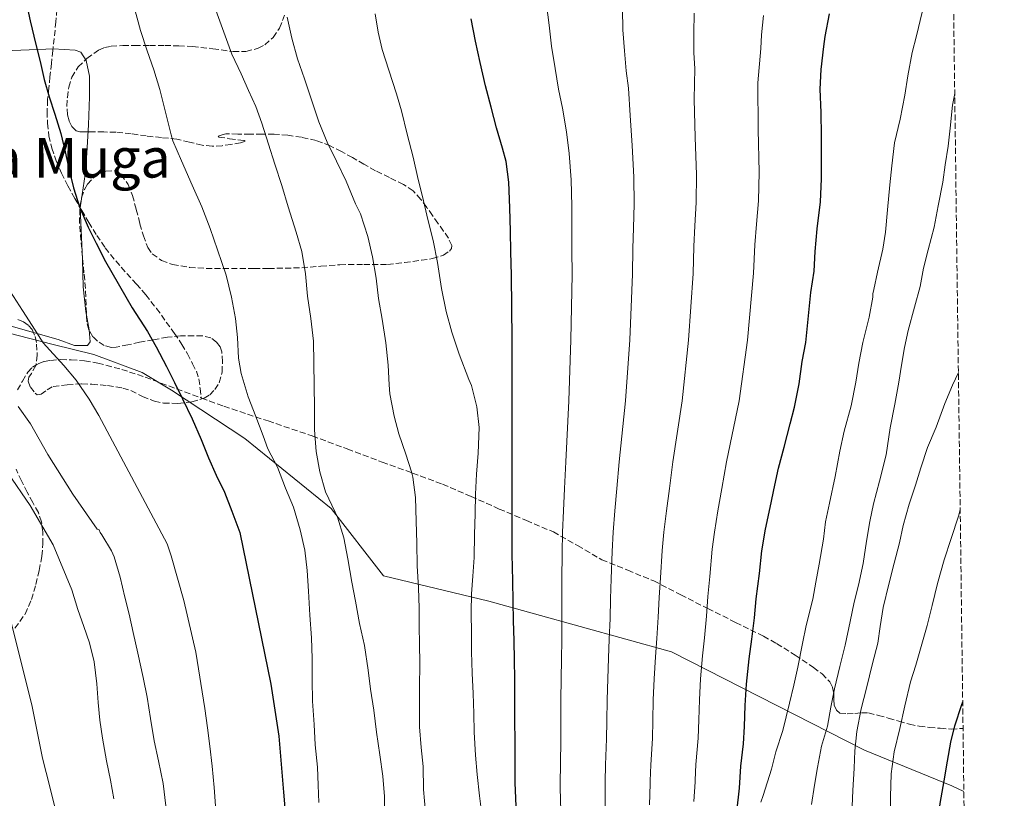
# Model space of a CAD drawing. Units: metres. Extents: x 586865 to 590302, y 4738233 to 4740590.
# Drawn here: x 590015 to 590302, y 4739174 to 4739401 of the extents above; entities that cross this region are included whole.
import ezdxf
from ezdxf.enums import TextEntityAlignment as Align

# ---------------------------------------------------------------- set-up
doc = ezdxf.new("R2010")
doc.units = ezdxf.units.M
doc.header["$MEASUREMENT"] = 0
doc.linetypes.add('DGN Style 3', pattern=[2.435891, 1.739922, -0.695969])
for name, color, linetype, lineweight in [('Curva de nivel directora', 30, 'Continuous', 30), ('Curva de nivel intermedia', 30, 'Continuous', 0), ('Límite de municipio', 7, 'Continuous', 0), ('Línea  de muro-pared o tapia', 1, 'Continuous', 13), ('Senda', 7, 'DGN Style 3', 0), ('Texto de Área (paraje) menor', 7, 'Continuous', 0), ('Zona arbolada', 92, 'DGN Style 3', 0)]:
    doc.layers.add(name, color=color, linetype=linetype, lineweight=lineweight)
doc.styles.add('Style-Arial', font='arial.ttf')

msp = doc.modelspace()

# ---------------------------------------------------------------- linework, layer by layer
at = {"layer": 'Curva de nivel directora', "color": 30, "linetype": 'Continuous', "lineweight": 30, "flags": 128}
for points, elevation in [([(590017.31, 4739405.24), (590018.42, 4739400.3), (590020.08, 4739393.45), (590021.25, 4739388.47), (590022.46, 4739383.27), (590023.9, 4739378.14), (590025.52, 4739373.18), (590027.3, 4739367.53), (590028.59, 4739362.2), (590029.76, 4739356.79), (590031.01, 4739351.66), (590032.77, 4739346.11), (590035.28, 4739340.27), (590037.62, 4739335.56), (590040.35, 4739330.28), (590048.1, 4739316.76), (590052.54, 4739309.88), (590055.1, 4739305.37), (590058.13, 4739299.69), (590060.41, 4739294.99), (590062.7, 4739290.27), (590065.6, 4739284.46), (590068.19, 4739278.41), (590070.32, 4739273.03), (590072.57, 4739268.01), (590074.93, 4739263.02), (590077.09, 4739257.53), (590079.47, 4739251.32), (590088.45, 4739207.16), (590090.8, 4739192.04), (590092.12, 4739175.74), (590093.18, 4739163.19)], 925), ([(590224.2, 4739170.01), (590224.91, 4739176.9), (590225.37, 4739183.27), (590226.12, 4739189.82), (590226.44, 4739194.82), (590226.6, 4739200.94), (590226.96, 4739207.14), (590227.74, 4739214.49), (590228.53, 4739220.3), (590229.26, 4739226.49), (590229.81, 4739231.98), (590230.77, 4739239.37), (590231.45, 4739245.99), (590232.51, 4739252.33), (590233.84, 4739258.55), (590235.26, 4739265.13), (590236.27, 4739270.06), (590237.9, 4739276.17), (590239.68, 4739282.95), (590240.97, 4739287.86), (590242.35, 4739294.57), (590243.18, 4739301.13), (590244.29, 4739306.63), (590244.94, 4739313.48), (590245.71, 4739321.22), (590246.67, 4739327.43), (590246.96, 4739333.16), (590247.54, 4739339.72), (590248.48, 4739347.61), (590248.85, 4739354.3), (590248.85, 4739360.65), (590248.85, 4739366.84), (590248.7, 4739373.58), (590248.45, 4739380.41), (590248.74, 4739386.1), (590249.5, 4739392.81), (590249.9, 4739395.72), (590251.18, 4739402.37)], 975), ([(590154.19, 4739369.13), (590152.58, 4739375.16), (590151.01, 4739381.34), (590149.44, 4739388.14), (590148.06, 4739394.38), (590146.82, 4739400.87)], 950), ([(590160, 4739169.21), (590159.68, 4739176.33), (590159.64, 4739178.35), (590159.63, 4739183.58), (590159.58, 4739191.06), (590159.52, 4739196.07), (590159.52, 4739202.58), (590159.52, 4739208.7), (590159.39, 4739214.12), (590159.31, 4739219.83), (590159.17, 4739225.58), (590159.02, 4739231.27), (590158.89, 4739237.24), (590158.7, 4739245.02), (590158.7, 4739251.45), (590158.7, 4739257.58), (590158.7, 4739264.1), (590158.7, 4739271.93), (590158.7, 4739289.67), (590158.75, 4739307.51), (590158.59, 4739326.28), (590158.4, 4739333.05), (590158.22, 4739339.02), (590158.03, 4739345.86), (590157.73, 4739353.3), (590156.96, 4739359.35), (590155.97, 4739363.22), (590154.19, 4739369.13)], 950), ([(590272.44, 4739101.16), (590273.74, 4739107.38), (590274.62, 4739112.6), (590275.34, 4739117.59), (590276.33, 4739124.15), (590276.96, 4739129.14), (590277.55, 4739134.65), (590278.75, 4739141.7), (590280.17, 4739147.9), (590281.34, 4739155.14), (590282.06, 4739161.08), (590282.64, 4739166.1), (590283.37, 4739172.44), (590284.52, 4739179.03), (590285.47, 4739184.73), (590286.46, 4739190.22), (590287.69, 4739195.06), (590289.68, 4739201.21), (590289.94, 4739201.96)], 1000)]:
    msp.add_lwpolyline(points, dxfattribs=dict(at, elevation=elevation))
at = {"layer": 'Curva de nivel intermedia', "color": 30, "linetype": 'Continuous', "lineweight": 0, "flags": 128}
for points, elevation in [([(590276.5, 4739395.96), (590278.1, 4739402.87), (590278.93, 4739409.11), (590279.84, 4739414.84), (590281.15, 4739421.75), (590282.05, 4739426.81), (590283.39, 4739435.43), (590284.45, 4739441.11), (590285.79, 4739447.88), (590286.63, 4739454.46)], 980), ([(590171.23, 4739386.47), (590170.22, 4739392.93), (590169.48, 4739399.1), (590168.73, 4739405.08)], 955), ([(590102.48, 4739172.67), (590102.29, 4739177.75), (590102.1, 4739183.03), (590101.42, 4739189.53), (590101.04, 4739195.42), (590100.56, 4739202.23), (590100.5, 4739208.43), (590100.5, 4739214.63), (590100.35, 4739220.65), (590099.87, 4739227.23), (590099.44, 4739234.27), (590099.07, 4739240.25), (590098.38, 4739246.14), (590097.01, 4739252.12), (590095.03, 4739258.67), (590092.75, 4739264.23), (590090.37, 4739270.3), (590087.62, 4739275.71), (590086.27, 4739279.51), (590084.1, 4739285.07), (590081.84, 4739290.79), (590079.79, 4739297.63), (590079.09, 4739302.04), (590078.74, 4739308.15), (590078.16, 4739313.63), (590077.04, 4739319.8), (590075.46, 4739326.25), (590072.98, 4739333.66), (590070.82, 4739339.8), (590068.37, 4739346.14), (590065.56, 4739352.47), (590062.44, 4739359.5), (590059.92, 4739365.37), (590059.44, 4739367.08), (590057.96, 4739372.99), (590056.13, 4739380.31), (590054.39, 4739386.03), (590052.5, 4739391.56), (590050.55, 4739397.48), (590048.53, 4739404.67)], 930), ([(590121.55, 4739168.19), (590121.52, 4739174.43), (590121.09, 4739180.38), (590120.24, 4739186.59), (590119.28, 4739193.21), (590118.46, 4739199.58), (590117.44, 4739205.69), (590116.85, 4739211.26), (590115.71, 4739218.41), (590114.3, 4739224.79), (590113.1, 4739231.34), (590112.03, 4739236.86), (590110.9, 4739243.67), (590109.71, 4739249.77), (590107.92, 4739255.75), (590107.22, 4739257.21), (590104.4, 4739263.16), (590102.77, 4739269.02), (590101.62, 4739274.91), (590101.23, 4739281.26), (590101.23, 4739287.74), (590101.12, 4739294.03), (590101.03, 4739300.7), (590100.85, 4739307.05), (590100.07, 4739313.63), (590099.19, 4739320.11), (590098.55, 4739326.68), (590097.51, 4739333.1), (590095.89, 4739338.73), (590093.54, 4739346.2), (590091.65, 4739352.41), (590089.6, 4739358.59), (590087.83, 4739364.44), (590085.89, 4739370.52), (590084.1, 4739375.39), (590081.96, 4739379.98), (590079.84, 4739384.86), (590077.12, 4739390.65), (590074.74, 4739397), (590072.1, 4739404.46)], 935), ([(590147.81, 4739250.7), (590147.93, 4739256.78), (590148.05, 4739262.49), (590148.33, 4739268.34), (590148.85, 4739274.44), (590149.1, 4739281.85), (590148.45, 4739287.91), (590146.94, 4739294.1), (590146.14, 4739295.91), (590143.28, 4739303.27), (590141.15, 4739309.64), (590139.5, 4739315.66), (590138.14, 4739322.33), (590137.01, 4739329.94), (590135.73, 4739336.38), (590134.21, 4739342.5), (590132.59, 4739349.14), (590131.38, 4739354.1), (590129.9, 4739360.57), (590128.19, 4739367.35), (590126.56, 4739374.09), (590125.04, 4739379.1), (590122.86, 4739385.99), (590120.91, 4739391.94), (590119.76, 4739397.03), (590118.82, 4739402.33)], 945), ([(590185.84, 4739171.09), (590185.84, 4739177.5), (590185.82, 4739178.76), (590185.95, 4739183.66), (590186.24, 4739191.24), (590186.31, 4739196.41), (590186.39, 4739202.58), (590186.56, 4739208.7), (590186.8, 4739214.77), (590187.02, 4739220.22), (590187.24, 4739226.28), (590187.39, 4739231.99), (590187.61, 4739237.86), (590187.86, 4739245.74), (590188.17, 4739251.45), (590188.67, 4739257.58), (590189.24, 4739264.1), (590189.93, 4739271.93), (590191.76, 4739289.67), (590192.99, 4739307.42), (590193.8, 4739326.58), (590193.91, 4739334.06), (590194.04, 4739340.07), (590194.23, 4739346.88), (590194.18, 4739354.79), (590193.68, 4739364.01), (590193.12, 4739372.74), (590192.66, 4739380.7), (590191.95, 4739385.71), (590191.45, 4739391.6), (590191, 4739397.72), (590190.89, 4739403.82)], 960), ([(590198.76, 4739172.03), (590198.92, 4739178.09), (590198.91, 4739178.97), (590199.11, 4739183.7), (590199.57, 4739191.32), (590199.71, 4739196.59), (590199.83, 4739202.58), (590200.08, 4739208.7), (590200.5, 4739215.09), (590200.88, 4739220.41), (590201.27, 4739226.63), (590201.58, 4739232.35), (590201.97, 4739238.16), (590202.43, 4739246.1), (590202.9, 4739251.45), (590203.66, 4739257.58), (590204.51, 4739264.1), (590205.54, 4739271.93), (590208.29, 4739289.67), (590210.11, 4739307.37), (590211.4, 4739326.73), (590211.66, 4739334.56), (590211.95, 4739340.6), (590212.33, 4739347.39), (590212.4, 4739355.54), (590212.04, 4739366.35), (590211.69, 4739377.5), (590211.89, 4739386.48), (590211.64, 4739390.98), (590211.67, 4739396.74), (590211.78, 4739402.51)], 965), ([(590211.68, 4739172.97), (590212, 4739178.68), (590212, 4739179.18), (590212.27, 4739183.74), (590212.9, 4739191.41), (590213.1, 4739196.76), (590213.26, 4739202.58), (590213.6, 4739208.7), (590214.21, 4739215.41), (590214.73, 4739220.61), (590215.31, 4739226.98), (590215.76, 4739232.71), (590216.33, 4739238.47), (590217.01, 4739246.46), (590217.63, 4739251.45), (590218.64, 4739257.58), (590219.77, 4739264.1), (590221.16, 4739271.93), (590224.82, 4739289.67), (590227.23, 4739307.33), (590229.01, 4739326.88), (590229.42, 4739335.06), (590229.86, 4739341.13), (590230.43, 4739347.89), (590230.62, 4739356.28), (590230.4, 4739368.68), (590230.27, 4739382.26), (590231.12, 4739392.27), (590231.33, 4739396.26), (590231.89, 4739401.87)], 970), ([(590124.37, 4739285.21), (590123.07, 4739291.74), (590122.93, 4739294.31), (590122.63, 4739300.01), (590122, 4739306.59), (590120.85, 4739313.47), (590119.86, 4739319.47), (590119.09, 4739325.39), (590118.07, 4739331.63), (590116.72, 4739337.56), (590114.55, 4739344.07), (590113.11, 4739347.03), (590110.37, 4739353.63), (590107.6, 4739359.45), (590104.85, 4739364.94), (590102.48, 4739370.87), (590100.31, 4739377.27), (590098.29, 4739383.42), (590096.2, 4739389.26), (590094.55, 4739395.27), (590093.25, 4739401.43)], 940), ([(590231.18, 4739172.79), (590231.8, 4739174.71), (590234.22, 4739182.36), (590235.55, 4739187.42), (590237.53, 4739193.67), (590239.52, 4739201.59), (590240.75, 4739206.9), (590241.89, 4739212.06), (590243.28, 4739219.02), (590244.37, 4739224.28), (590246.25, 4739231.86), (590247.21, 4739236.84), (590248.17, 4739242.1), (590249.39, 4739249.37), (590250, 4739254.39), (590251.12, 4739259.82), (590252.75, 4739267.64), (590254.16, 4739275), (590255.45, 4739280.79), (590257.41, 4739288.25), (590258.81, 4739295.14), (590259.68, 4739300.6), (590260.85, 4739306.6), (590262.65, 4739314.07), (590263.78, 4739319.8), (590263.81, 4739320.82), (590264.02, 4739322.07), (590265.14, 4739327.08), (590266.64, 4739333.8), (590267.44, 4739338.81), (590268.06, 4739345.27), (590268.74, 4739352.53), (590269.33, 4739358.13), (590270.11, 4739364.77), (590271.68, 4739371.65), (590273.12, 4739378.69), (590273.94, 4739384.26), (590275.26, 4739391.11), (590276.5, 4739395.96)], 980), ([(590172.92, 4739170.15), (590172.76, 4739176.92), (590172.73, 4739178.55), (590172.79, 4739183.62), (590172.91, 4739191.15), (590172.91, 4739196.24), (590172.95, 4739202.58), (590173.04, 4739208.7), (590173.09, 4739214.44), (590173.16, 4739220.03), (590173.2, 4739225.93), (590173.21, 4739231.63), (590173.25, 4739237.55), (590173.28, 4739245.38), (590173.43, 4739251.45), (590173.69, 4739257.58), (590173.97, 4739264.1), (590174.32, 4739271.93), (590175.23, 4739289.67), (590175.87, 4739307.47), (590176.2, 4739326.43), (590176.15, 4739333.55), (590176.13, 4739339.54), (590176.13, 4739346.37), (590175.95, 4739354.05), (590175.32, 4739361.68), (590174.54, 4739367.98), (590173.42, 4739374.91), (590172.27, 4739380.44), (590171.23, 4739386.47)], 955), ([(590245.88, 4739172.15), (590246.78, 4739177.74), (590247.68, 4739182.87), (590248.86, 4739189.13), (590250.52, 4739194.94), (590251.58, 4739200.5), (590252.62, 4739205.83), (590254.14, 4739212.26), (590255.74, 4739218.47), (590257.13, 4739225.4), (590258.29, 4739231.06), (590259.58, 4739235.98), (590260.94, 4739242.3), (590261.93, 4739248.79), (590262.93, 4739254.49), (590264, 4739259.62), (590265.74, 4739266.22), (590267.63, 4739273.98), (590268.85, 4739281.83), (590270.16, 4739288.65), (590271.37, 4739295.05), (590272.13, 4739300.09), (590272.97, 4739305.22), (590274.01, 4739310.13), (590275.86, 4739316.89), (590277.55, 4739322.95), (590278.56, 4739328.31), (590279.84, 4739333.64), (590281.6, 4739340.21), (590282.8, 4739346.41), (590284.13, 4739353.3), (590284.78, 4739358.36), (590285.7, 4739363.78), (590286.32, 4739369.08), (590286.96, 4739375.77), (590287.62, 4739379.18)], 985), ([(590012.61, 4739321.43), (590016.13, 4739315.96), (590018.98, 4739311.56), (590022.21, 4739306.59), (590024.08, 4739304.38), (590028.19, 4739299.96), (590031.78, 4739295.69), (590035.53, 4739290.12), (590038.37, 4739285.43), (590058.25, 4739247.98), (590059.47, 4739244.54), (590063.17, 4739231.56), (590066.62, 4739216.49), (590069.29, 4739200.07), (590070.04, 4739194.39), (590070.72, 4739189.07), (590071.42, 4739183.31), (590071.93, 4739177.02), (590072.38, 4739171.77)], 920), ([(590257.68, 4739169.32), (590257.95, 4739176.18), (590258.3, 4739182.66), (590258.57, 4739187.7), (590259.1, 4739193.38), (590260.33, 4739199.96), (590261.93, 4739205.94), (590263.71, 4739213.14), (590265.25, 4739219.06), (590265.87, 4739223.96), (590266.77, 4739229.5), (590268.4, 4739236.26), (590269.97, 4739242.41), (590271.49, 4739248.34), (590272.56, 4739253.37), (590274.38, 4739259.59), (590276.17, 4739265.11), (590277.79, 4739270.18), (590279.69, 4739276.05), (590282.17, 4739282.02), (590284.7, 4739288.84), (590286.97, 4739294.2), (590288.68, 4739297.87)], 990), ([(590014.91, 4739288.04), (590018.53, 4739282.94), (590023.53, 4739274.04), (590030.81, 4739262.47), (590037.93, 4739252.25), (590038.46, 4739252.09), (590038.81, 4739251.35), (590039.26, 4739250.68), (590042.05, 4739245.99), (590042.81, 4739244.19), (590044.61, 4739238.3), (590045.98, 4739232.46), (590047.23, 4739227.55), (590048.41, 4739222.2), (590049.71, 4739216.2), (590051.28, 4739209.05), (590052.46, 4739203.39), (590053.42, 4739197.16), (590054.46, 4739190.67), (590055.72, 4739184.79), (590057.07, 4739178.23), (590057.92, 4739171.75)], 915), ([(590133.52, 4739169.9), (590132.9, 4739176.46), (590132.82, 4739183.16), (590132.26, 4739188.67), (590131.76, 4739194.71), (590131.73, 4739200.11), (590131.71, 4739205.95), (590131.82, 4739213.37), (590131.79, 4739218.67), (590131.65, 4739224.12), (590131.65, 4739229.29), (590131.47, 4739235.23), (590131.07, 4739241.59), (590130.94, 4739248.19), (590130.82, 4739254.65), (590130.56, 4739261.51), (590129.84, 4739267.4), (590129.43, 4739268.99), (590127.76, 4739274.14), (590125.75, 4739280.07), (590124.37, 4739285.21)], 940), ([(590011.85, 4739268.65), (590018.38, 4739259.19), (590025.04, 4739247.69), (590030.49, 4739234.59), (590032.29, 4739228.89), (590033.97, 4739223.91), (590035.66, 4739219.16), (590037.04, 4739213.67), (590037.81, 4739207.23), (590038.19, 4739201.79), (590038.67, 4739196.71), (590039.4, 4739191.42), (590040.6, 4739184.79), (590041.74, 4739179.18), (590042.72, 4739173.79)], 910), ([(590268.81, 4739167.77), (590268.89, 4739174.39), (590269.13, 4739181.05), (590270.01, 4739187.46), (590271.58, 4739194.22), (590273.13, 4739200.86), (590274.78, 4739207.88), (590276.32, 4739212.7), (590278.08, 4739218.78), (590279.61, 4739224.23), (590281.04, 4739230.04), (590282.57, 4739236.5), (590284.53, 4739243.35), (590286.57, 4739249.56), (590288.69, 4739256.09), (590289.2, 4739257.94)], 995), ([(590149.96, 4739168.46), (590149.24, 4739174.68), (590148.57, 4739180.84), (590148.03, 4739186.44), (590147.69, 4739193.16), (590147.55, 4739198.63), (590147.37, 4739204.47), (590147.05, 4739210.39), (590146.86, 4739216.59), (590146.86, 4739221.8), (590146.85, 4739228.11), (590146.89, 4739233.5), (590147.29, 4739238.65), (590147.66, 4739244.04), (590147.81, 4739250.7)], 945), ([(590012.13, 4739227.9), (590016.53, 4739210.32), (590018.88, 4739201.11), (590020.47, 4739193.34), (590022.01, 4739185.56), (590024.1, 4739177.29), (590026.16, 4739169)], 905)]:
    msp.add_lwpolyline(points, dxfattribs=dict(at, elevation=elevation))
at = {"layer": 'Límite de municipio', "color": 7, "linetype": 'Continuous', "lineweight": 0}
msp.add_polyline3d([(590290.28, 4739175.87, 1003.04), (590286.78, 4739177.54, 1001.22), (590261.3, 4739187.96, 991.18), (590205.14, 4739216.6, 966.65), (590151.98, 4739231.31, 947.1), (590121.32, 4739238.72, 937.43), (590106.01, 4739258.33, 934.71), (590080.9, 4739278.67, 928.46), (590059.56, 4739292.72, 924.9), (590050.96, 4739297.92, 924.38), (590036.88, 4739303.18, 921.27), (590025.13, 4739306.05, 920.25), (590004.95, 4739311.21, 917.98)], dxfattribs=at)
at = {"layer": 'Línea  de muro-pared o tapia', "color": 1, "linetype": 'Continuous', "lineweight": 13}
msp.add_polyline3d([(590010.86, 4739391.57, 923.4), (590022.94, 4739392.1, 925.33), (590025.04, 4739392.18, 925.78), (590031.5, 4739391.81, 926.69), (590033.1, 4739391.18, 926.77), (590034.73, 4739388.72, 926.87), (590035.64, 4739384.18, 927), (590035.64, 4739378.22, 926.92), (590035.36, 4739370.06, 926.53), (590034.84, 4739361.74, 925.51), (590034.4, 4739355.6, 924.74), (590032.94, 4739345.88, 924.55), (590033.64, 4739330.8, 924.05), (590033.79, 4739322.82, 924.07), (590034.56, 4739315.65, 923.86), (590035.53, 4739310.3, 922.58), (590035.87, 4739306.85, 922.21), (590035.12, 4739305.81, 922.04), (590031.29, 4739305.82, 921.48), (590026.52, 4739307.54, 920.81), (590012.89, 4739311.44, 919.54)], dxfattribs=at)
at = {"layer": 'Senda', "color": 7, "linetype": 'DGN Style 3', "lineweight": 0}
for points in [[(590026.61, 4739408.43, 926.9), (590025.88, 4739400.06, 926.34), (590024.99, 4739391.7, 925.75), (590024.57, 4739387.85, 925.56), (590024.16, 4739384, 925.38), (590023.81, 4739380.66, 925.05), (590023.48, 4739377.31, 924.73), (590023.33, 4739373.92, 924.7), (590023.42, 4739370.51, 924.69), (590023.84, 4739366.87, 924.49), (590024.68, 4739363.28, 924.31), (590025.92, 4739359.55, 924.27), (590027.47, 4739355.95, 924.29), (590029.36, 4739352.24, 924.36), (590031.36, 4739348.59, 924.45), (590033.39, 4739345.09, 924.57), (590035.47, 4739341.62, 924.71), (590037.76, 4739337.84, 924.9), (590040.24, 4739334.19, 925.13), (590043.3, 4739330.41, 925.52), (590046.52, 4739326.74, 925.86), (590049.32, 4739323.67, 925.96), (590052.08, 4739320.56, 926.01), (590055.18, 4739316.55, 926.02), (590060.42, 4739309.3, 926.17)], [(590060.42, 4739309.3, 926.17), (590062.59, 4739306.11, 926.28), (590064.21, 4739303.33, 926.37), (590065.68, 4739300.45, 926.45), (590066.79, 4739298.28, 926.4), (590067.52, 4739296.02, 926.44), (590067.88, 4739293.24, 926.73), (590068.25, 4739290.47, 927.01)], [(590014.69, 4739292.85, 914.27), (590016.16, 4739295.43, 914.99), (590017.67, 4739298, 915.74), (590019.03, 4739299.44, 916.45), (590020.74, 4739300.43, 917.28), (590022.44, 4739301.1, 918.09), (590024.29, 4739301.45, 918.88), (590027.31, 4739301.65, 919.25), (590030.32, 4739301.61, 919.45), (590034.24, 4739301.3, 920.46), (590038.1, 4739300.65, 921.45), (590045.03, 4739298.8, 923.13), (590051.92, 4739296.56, 924.62), (590063.35, 4739292.28, 926.33), (590068.25, 4739290.47, 927.01)], [(590068.25, 4739290.47, 927.01), (590074.78, 4739288.06, 927.93), (590087.66, 4739283.79, 930.18), (590100.53, 4739279.44, 932.56), (590110.74, 4739275.64, 934.55), (590120.86, 4739271.82, 936.93), (590129.71, 4739268.63, 939.38), (590138.48, 4739265.37, 941.85), (590146.76, 4739261.83, 944.15), (590154.98, 4739258.16, 946.49), (590162.89, 4739254.82, 949.14), (590170.74, 4739251.48, 951.93), (590177.8, 4739247.49, 954.36), (590184.82, 4739243.4, 956.83), (590192.4, 4739240.35, 959.58), (590199.95, 4739237.21, 962.37), (590207.82, 4739233.19, 965.25), (590215.68, 4739229.16, 968.11), (590223.82, 4739225.14, 970.85), (590231.9, 4739221.11, 973.58), (590235.76, 4739218.99, 975.44), (590241.17, 4739215.57, 978.95), (590246.49, 4739212.01, 981.98), (590248.97, 4739210.17, 982.96), (590251.28, 4739207.83, 983.92), (590252.06, 4739206.18, 984.54), (590252.38, 4739204.38, 985.15), (590252.4, 4739202.71, 985.39), (590252.51, 4739201.02, 985.55), (590253.16, 4739199.58, 985.89), (590254.17, 4739198.73, 986.43), (590256.28, 4739198.53, 987.89), (590258.51, 4739198.6, 989.39), (590260.47, 4739198.79, 990.48), (590262.46, 4739198.76, 991.37), (590265.37, 4739198.07, 992.32), (590268.27, 4739197.24, 993.25), (590271.35, 4739196.36, 994.19), (590274.43, 4739195.5, 995.17), (590277.28, 4739194.89, 996.33), (590280.14, 4739194.55, 997.55), (590283.36, 4739194.31, 998.75), (590286.57, 4739194.07, 999.95), (590290.04, 4739194.29, 1001.68)], [(590013.93, 4739223.44, 904.48), (590016.9, 4739227.58, 905.66), (590018.75, 4739231.76, 906.84), (590020.02, 4739236.19, 908.01), (590021.02, 4739240.26, 908.93), (590021.79, 4739244.4, 909.37), (590022.12, 4739247.97, 909.35), (590022.05, 4739251.55, 909.31), (590021.68, 4739254.38, 909.31), (590020.77, 4739257.12, 909.31), (590019.13, 4739260.1, 909.31), (590017.5, 4739263.04, 909.31), (590015.88, 4739266.39, 909.31), (590014.26, 4739269.74, 909.31)]]:
    msp.add_polyline3d(points, dxfattribs=at)
at = {"layer": 'Zona arbolada', "color": 92, "linetype": 'DGN Style 3', "lineweight": 0}
for points in [[(590286.58, 4739458.28, 979.5), (590302.05, 4738276.28, 970)], [(590014.83, 4739313.37, 920.22), (590016.4, 4739312.71, 920.13), (590017.91, 4739311.64, 920.04), (590018.97, 4739310.41, 919.93), (590019.85, 4739308.35, 919.69), (590020.27, 4739306.19, 919.4), (590020.41, 4739302.98, 918.84), (590020.06, 4739299.95, 918.18), (590018.75, 4739297.66, 917.42), (590018.03, 4739296.52, 917), (590017.77, 4739295.39, 916.65), (590018.44, 4739293.62, 916.48), (590019.83, 4739291.87, 916.95), (590020.47, 4739291.43, 917.29), (590021.59, 4739291.57, 917.93), (590023.31, 4739292.87, 918.94), (590025.11, 4739293.87, 919.91), (590029.19, 4739294.35, 921.91), (590033.39, 4739294.59, 923.64), (590036.34, 4739294.5, 924.28), (590040.92, 4739294.1, 924.58), (590045.39, 4739293.39, 925.11), (590047.73, 4739292.63, 925.7), (590051.11, 4739290.94, 926.61), (590054.57, 4739289.53, 927.48), (590057.24, 4739289.02, 928.07), (590061.38, 4739288.87, 928.94), (590065.5, 4739289.35, 929.78), (590069.03, 4739290.4, 930.55), (590070.67, 4739291.4, 930.85), (590072.2, 4739292.92, 931), (590073.46, 4739294.94, 931.03), (590074.28, 4739297.99, 931.02), (590074.39, 4739301.03, 931.01), (590074.2, 4739303.92, 931.07), (590073.68, 4739305.36, 931.09), (590072.63, 4739306.78, 931.09), (590071.03, 4739307.98, 931.01), (590068.56, 4739308.63, 930.76), (590066.01, 4739308.63, 930.52), (590062.15, 4739308.55, 930.36), (590058.33, 4739308.17, 930.12), (590054.3, 4739307.45, 929.56), (590050.27, 4739306.7, 928.97), (590046.85, 4739305.99, 928.52), (590043.43, 4739305.29, 928.09), (590042.03, 4739305.21, 927.85), (590039.96, 4739305.75, 927.43), (590037.95, 4739307.07, 927.14), (590036.68, 4739308.33, 927.09), (590035.43, 4739310.38, 927.14), (590034.89, 4739312.65, 927.24), (590034.7, 4739317.52, 927.46), (590034.49, 4739322.38, 927.65), (590034.05, 4739326.96, 927.74), (590033.61, 4739331.55, 927.8), (590033.17, 4739336.41, 927.82), (590032.75, 4739341.27, 927.83), (590032.86, 4739346.27, 927.9), (590033.36, 4739348.76, 928.01), (590034.19, 4739351.24, 928.2), (590035.04, 4739352.77, 928.37), (590036.85, 4739354.59, 928.66), (590038.99, 4739355.99, 928.95), (590040.43, 4739356.56, 929.1), (590042.87, 4739356.63, 929.34), (590043.99, 4739356.24, 929.45), (590044.91, 4739355.53, 929.56), (590046.91, 4739352.65, 929.85), (590048.19, 4739349.48, 930.1), (590049.28, 4739345.36, 930.36), (590050.36, 4739341.24, 930.55), (590051.34, 4739337.74, 930.59), (590052.65, 4739334.3, 930.61), (590053.93, 4739332.47, 930.71), (590056.66, 4739330.5, 930.94), (590059.85, 4739329.38, 931.25), (590064.75, 4739328.52, 931.89), (590069.64, 4739328.2, 932.68), (590074.53, 4739328.2, 933.62), (590079.4, 4739328.2, 934.73), (590083.58, 4739328.21, 936.02), (590087.75, 4739328.22, 937.25), (590092.61, 4739328.28, 938.24), (590097.47, 4739328.42, 939.22), (590103.03, 4739328.84, 940.42), (590108.59, 4739329.3, 941.62), (590115.51, 4739329.35, 943.08), (590122.44, 4739329.4, 944.53), (590127.39, 4739329.91, 945.67), (590132.3, 4739330.62, 946.93), (590135.55, 4739331.07, 948.06), (590138.71, 4739332.04, 949.29), (590140.47, 4739333.26, 949.87), (590141.05, 4739334.06, 950.07), (590141.15, 4739334.89, 950.13), (590140.17, 4739337.02, 949.78), (590138.75, 4739339.11, 949.33), (590137.14, 4739341.37, 949.09), (590135.53, 4739343.62, 948.79), (590133.85, 4739345.99, 948.32), (590132.17, 4739348.33, 947.8), (590129.88, 4739350.77, 947.13), (590127.08, 4739352.68, 946.47), (590123.01, 4739354.68, 945.76), (590118.94, 4739356.66, 945.14), (590115.59, 4739358.57, 944.74), (590112.25, 4739360.47, 944.31), (590109.02, 4739362.27, 943.32), (590105.76, 4739363.94, 942.29), (590101.7, 4739365.45, 941.57), (590097.42, 4739366.41, 940.87), (590093.44, 4739367.01, 940.25), (590089.45, 4739367.29, 939.64), (590085.96, 4739367.31, 939.02), (590082.46, 4739367.34, 938.29), (590078.88, 4739367.36, 937.23), (590075.36, 4739367.37, 936.12), (590074.63, 4739367.24, 935.99), (590073.46, 4739366.79, 935.82), (590073.17, 4739366.58, 935.77), (590073.31, 4739366.46, 935.75), (590076.46, 4739365.99, 935.7), (590079.71, 4739365.54, 935.69), (590080.7, 4739365.42, 935.69), (590081.04, 4739365.28, 935.68), (590080.83, 4739365.13, 935.66), (590079.66, 4739364.83, 935.63), (590076.86, 4739364.34, 935.53), (590074.32, 4739363.96, 935.38), (590071.38, 4739363.8, 935.08), (590068.46, 4739364.09, 934.77), (590064.76, 4739365.01, 934.4), (590061.05, 4739365.85, 934.02), (590056.63, 4739366.32, 933.52), (590052.2, 4739366.79, 933), (590047.76, 4739367.44, 932.73), (590043.31, 4739367.9, 932.49), (590039.83, 4739367.95, 931.98), (590036.36, 4739367.96, 931.11), (590034.56, 4739367.98, 930.51), (590032.81, 4739368.01, 929.89), (590031.8, 4739368.31, 929.52), (590030.56, 4739369.54, 928.98), (590029.71, 4739371.23, 928.52), (590029.24, 4739372.91, 928.3), (590029.05, 4739375.48, 928.46), (590029.21, 4739378.01, 928.85), (590029.62, 4739380.97, 929.32), (590030.52, 4739383.88, 929.88), (590032.34, 4739386.89, 930.64), (590034.89, 4739389.39, 931.4), (590038.29, 4739391.74, 932.23), (590040.07, 4739392.52, 932.64), (590041.93, 4739392.9, 933.06), (590045.34, 4739393.09, 934.12), (590048.81, 4739393.14, 935.13), (590053.18, 4739393.16, 935.83), (590057.56, 4739393.14, 936.42), (590061.63, 4739393.04, 936.93), (590065.69, 4739392.87, 937.43), (590071.61, 4739392.19, 938.11), (590077.5, 4739391.37, 938.82), (590081.21, 4739391.39, 939.92), (590084.8, 4739392.33, 941.25), (590086.71, 4739393.34, 941.81), (590089.14, 4739395.45, 942.61), (590091.02, 4739398.18, 943.38), (590092.47, 4739401.95, 944.35)], [(590141.05, 4739334.06, 950.07), (590141.15, 4739334.89, 950.13), (590140.17, 4739337.02, 949.78), (590138.75, 4739339.11, 949.33), (590137.14, 4739341.37, 949.09), (590135.53, 4739343.62, 948.79), (590133.85, 4739345.99, 948.32), (590132.17, 4739348.33, 947.8), (590129.88, 4739350.77, 947.13), (590127.08, 4739352.68, 946.47), (590123.01, 4739354.68, 945.76), (590118.94, 4739356.66, 945.14), (590115.59, 4739358.57, 944.74), (590112.25, 4739360.47, 944.31), (590109.02, 4739362.27, 943.32), (590105.76, 4739363.94, 942.29), (590101.7, 4739365.45, 941.57), (590097.42, 4739366.41, 940.87), (590093.44, 4739367.01, 940.25), (590089.45, 4739367.29, 939.64), (590085.96, 4739367.31, 939.02), (590082.46, 4739367.34, 938.29), (590078.88, 4739367.36, 937.23), (590075.36, 4739367.37, 936.12), (590074.63, 4739367.24, 935.99), (590073.46, 4739366.79, 935.82), (590073.17, 4739366.58, 935.77), (590073.31, 4739366.46, 935.75), (590076.46, 4739365.99, 935.7), (590079.71, 4739365.54, 935.69), (590080.7, 4739365.42, 935.69), (590081.04, 4739365.28, 935.68), (590080.83, 4739365.13, 935.66), (590079.66, 4739364.83, 935.63), (590076.86, 4739364.34, 935.53), (590074.32, 4739363.96, 935.38), (590071.38, 4739363.8, 935.08), (590068.46, 4739364.09, 934.77), (590064.76, 4739365.01, 934.4), (590061.05, 4739365.85, 934.02), (590056.63, 4739366.32, 933.52), (590052.2, 4739366.79, 933), (590047.76, 4739367.44, 932.73), (590043.31, 4739367.9, 932.49), (590039.83, 4739367.95, 931.98), (590036.36, 4739367.96, 931.11), (590034.56, 4739367.98, 930.51), (590032.81, 4739368.01, 929.89), (590031.8, 4739368.31, 929.52), (590030.56, 4739369.54, 928.98), (590029.71, 4739371.23, 928.52), (590029.24, 4739372.91, 928.3), (590029.05, 4739375.48, 928.46), (590029.21, 4739378.01, 928.85), (590029.62, 4739380.97, 929.32), (590030.52, 4739383.88, 929.88), (590032.34, 4739386.89, 930.64), (590034.89, 4739389.39, 931.4), (590038.29, 4739391.74, 932.23), (590040.07, 4739392.52, 932.64), (590041.93, 4739392.9, 933.06), (590045.34, 4739393.09, 934.12), (590048.81, 4739393.14, 935.13), (590053.18, 4739393.16, 935.83), (590057.56, 4739393.14, 936.42), (590061.63, 4739393.04, 936.93), (590065.69, 4739392.87, 937.43), (590071.61, 4739392.19, 938.11), (590077.5, 4739391.37, 938.82), (590081.21, 4739391.39, 939.92), (590084.8, 4739392.33, 941.25), (590086.71, 4739393.34, 941.81), (590089.14, 4739395.45, 942.61), (590091.02, 4739398.18, 943.38), (590092.47, 4739401.95, 944.35)], [(590014.83, 4739313.37, 920.22), (590016.4, 4739312.71, 920.13), (590017.91, 4739311.64, 920.04), (590018.97, 4739310.41, 919.93), (590019.85, 4739308.35, 919.69), (590020.27, 4739306.19, 919.4), (590020.41, 4739302.98, 918.84), (590020.06, 4739299.95, 918.18), (590018.75, 4739297.66, 917.42), (590018.03, 4739296.52, 917), (590017.77, 4739295.39, 916.65), (590018.44, 4739293.62, 916.48), (590019.83, 4739291.87, 916.95), (590020.47, 4739291.43, 917.29), (590021.59, 4739291.57, 917.93), (590023.31, 4739292.87, 918.94), (590025.11, 4739293.87, 919.91), (590029.19, 4739294.35, 921.91), (590033.39, 4739294.59, 923.64), (590036.34, 4739294.5, 924.28), (590040.92, 4739294.1, 924.58), (590045.39, 4739293.39, 925.11), (590047.73, 4739292.63, 925.7), (590051.11, 4739290.94, 926.61), (590054.57, 4739289.53, 927.48), (590057.24, 4739289.02, 928.07), (590061.38, 4739288.87, 928.94), (590065.5, 4739289.35, 929.78), (590069.03, 4739290.4, 930.55), (590070.67, 4739291.4, 930.85), (590072.2, 4739292.92, 931), (590073.46, 4739294.94, 931.03), (590074.28, 4739297.99, 931.02), (590074.39, 4739301.03, 931.01), (590074.2, 4739303.92, 931.07), (590073.68, 4739305.36, 931.09), (590072.63, 4739306.78, 931.09), (590071.03, 4739307.98, 931.01), (590068.56, 4739308.63, 930.76), (590066.01, 4739308.63, 930.52), (590062.15, 4739308.55, 930.36), (590058.33, 4739308.17, 930.12), (590054.3, 4739307.45, 929.56), (590050.27, 4739306.7, 928.97), (590046.85, 4739305.99, 928.52), (590043.43, 4739305.29, 928.09), (590042.03, 4739305.21, 927.85), (590039.96, 4739305.75, 927.43), (590037.95, 4739307.07, 927.14), (590036.68, 4739308.33, 927.09), (590035.43, 4739310.38, 927.14), (590034.89, 4739312.65, 927.24), (590034.7, 4739317.52, 927.46), (590034.49, 4739322.38, 927.65), (590034.05, 4739326.96, 927.74), (590033.61, 4739331.55, 927.8), (590033.17, 4739336.41, 927.82), (590032.75, 4739341.27, 927.83), (590032.86, 4739346.27, 927.9), (590033.36, 4739348.76, 928.01), (590034.19, 4739351.24, 928.2), (590035.04, 4739352.77, 928.37), (590036.85, 4739354.59, 928.66), (590038.99, 4739355.99, 928.95), (590040.43, 4739356.56, 929.1), (590042.87, 4739356.63, 929.34), (590043.99, 4739356.24, 929.45), (590044.91, 4739355.53, 929.56), (590046.91, 4739352.65, 929.85), (590048.19, 4739349.48, 930.1), (590049.28, 4739345.36, 930.36), (590050.36, 4739341.24, 930.55), (590051.34, 4739337.74, 930.59), (590052.65, 4739334.3, 930.61), (590053.93, 4739332.47, 930.71), (590056.66, 4739330.5, 930.94), (590059.85, 4739329.38, 931.25), (590064.75, 4739328.52, 931.89), (590069.64, 4739328.2, 932.68), (590074.53, 4739328.2, 933.62), (590079.4, 4739328.2, 934.73), (590083.58, 4739328.21, 936.02), (590087.75, 4739328.22, 937.25), (590092.61, 4739328.28, 938.24), (590097.47, 4739328.42, 939.22), (590103.03, 4739328.84, 940.42), (590108.59, 4739329.3, 941.62), (590115.51, 4739329.35, 943.08), (590122.44, 4739329.4, 944.53), (590127.39, 4739329.91, 945.67), (590132.3, 4739330.62, 946.93), (590135.55, 4739331.07, 948.06), (590138.71, 4739332.04, 949.29), (590140.47, 4739333.26, 949.87), (590141.05, 4739334.06, 950.07)]]:
    msp.add_polyline3d(points, dxfattribs=at)

# ---------------------------------------------------------------- texts
at = {"layer": 'Texto de Área (paraje) menor', "color": 7, "linetype": 'Continuous', "lineweight": 0, "style": 'Style-Arial'}
msp.add_text('Piezas de la Muga', height=11.5, dxfattribs=at).set_placement((589994.96, 4739360.42, 913.74), align=Align.MIDDLE_CENTER)

doc.saveas('drawing.dxf')
